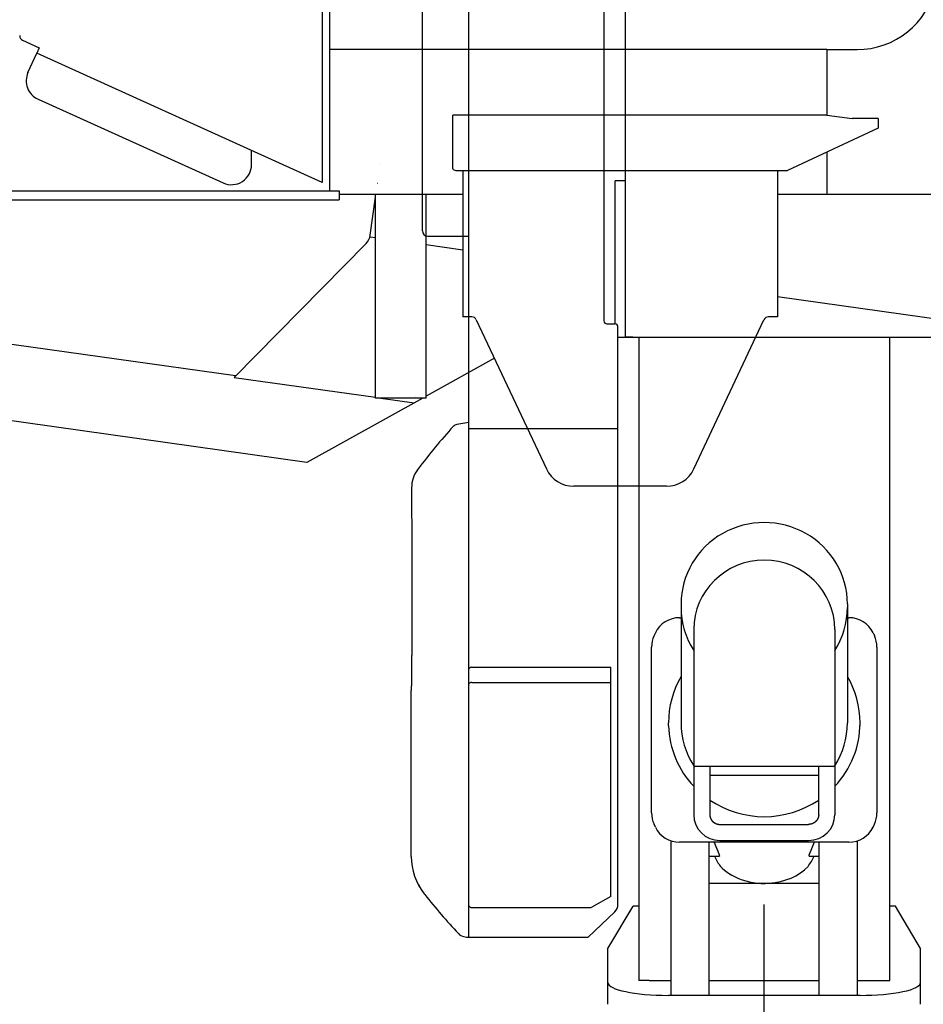
# Model space of a CAD drawing. Extents: x -10362 to 64412, y -29488 to 24295.
# Drawn here: x -1108 to -212, y 20222 to 21198 of the extents above; entities that cross this region are included whole.
import ezdxf

# ---------------------------------------------------------------- set-up
doc = ezdxf.new("R2010")
doc.units = 0
doc.layers.get('0').update_dxf_attribs({"linetype": 'CONTINUOUS'})

msp = doc.modelspace()

# ---------------------------------------------------------------- linework, layer by layer
at = {"color": 104, "linetype": 'Continuous'}
for p, q in [((-662.84, 20288.76), (-662.84, 22408.76)), ((-507.76, 21813.76), (-507.76, 20883.76)), ((-528.84, 21388.76), (-528.84, 20899.76)), ((-708.84, 20989.06), (-708.84, 21328.46)), ((-517.76, 20896.76), (-517.76, 21038.76)), ((-507.76, 21038.76), (-517.76, 21038.76)), ((-703.5, 20983.76), (-662.84, 20983.76)), ((-525.84, 20896.76), (-517.84, 20896.76)), ((-514.84, 20321.08), (-514.84, 20893.76)), ((-514.84, 20883.76), (1572.24, 20883.76)), ((-506.76, 20883.7), (-506.76, 20883.76)), ((-500.26, 20883.7), (-506.76, 20883.7)), ((-676.55, 20796.36), (-676.61, 20796.33)), ((-662.84, 20799.08), (-674.75, 20796.98)), ((-662.84, 20792.98), (-514.84, 20792.98)), ((-713.04, 20752.94), (-713.66, 20752.12)), ((-663.09, 20734.19), (-663.09, 20734.21)), ((-663.09, 20730.66), (-663.09, 20730.67)), ((-663.09, 20729.08), (-663.09, 20729.09)), ((-659.84, 20556.35), (-521.84, 20556.35)), ((-521.84, 20328.94), (-521.84, 20556.35)), ((-659.84, 20541.35), (-521.84, 20541.35)), ((-719.84, 20368.84), (-719.84, 20533.37)), ((-707.06, 20331.82), (-707.05, 20331.82)), ((-707.05, 20331.82), (-706.42, 20331.01)), ((-521.84, 20328.94), (-540.62, 20318.61)), ((-659.84, 20318.16), (-542.35, 20318.16)), ((-517.98, 20313.8), (-544.54, 20288.76)), ((-667.57, 20289.21), (-665.01, 20288.76)), ((-665.01, 20288.76), (-544.54, 20288.76))]:
    msp.add_line(p, q, dxfattribs=at)
at = {"color": 162, "linetype": 'Continuous'}
for p, q in [((-800.74, 21028.77), (-800.74, 21468.77)), ((-808.22, 21368.77), (-808.22, 21050.28)), ((-1105.28, 21178.02), (-1088.85, 21170.6)), ((-1099.98, 21145.99), (-1091.32, 21165.13)), ((-1088.85, 21170.6), (-1091.32, 21165.13)), ((-808.22, 21037.11), (-1091.32, 21165.13)), ((-307.72, 21168.77), (-800.74, 21168.77)), ((-307.72, 21168.77), (-282.72, 21168.77)), ((-307.72, 21168.77), (-307.72, 21103.85)), ((-282.72, 21168.77), (-277.72, 21168.77)), ((-1089.99, 21119.53), (-906.46, 21036.54)), ((-678.72, 21056.15), (-678.72, 21103.85)), ((-307.72, 21103.85), (-678.72, 21103.85)), ((-307.72, 21103.85), (-282.72, 21100.42)), ((-256.72, 21100.42), (-282.72, 21100.42)), ((-256.72, 21100.42), (-256.72, 21096.22)), ((-256.72, 21090.68), (-346.72, 21048.7)), ((-256.72, 21096.22), (-256.72, 21090.68)), ((-878.22, 21062.18), (-878.22, 21068.77)), ((-878.22, 21054.76), (-878.22, 21062.18)), ((-307.72, 21066.89), (-307.72, 21025.27)), ((-808.22, 21050.28), (-808.22, 21037.11)), ((-678.72, 21050.61), (-678.72, 21056.15)), ((-672.41, 21048.77), (-356.72, 21048.77)), ((-668.72, 21048.7), (-668.72, 20903.77)), ((-356.72, 21048.7), (-346.72, 21048.7)), ((-356.72, 21048.7), (-356.72, 20903.77)), ((-1127.72, 21028.77), (-791.37, 21028.77)), ((-791.37, 21028.77), (-791.37, 21019.77)), ((-1132.46, 21019.77), (-791.37, 21019.77)), ((-791.37, 21025.27), (-786.26, 21025.27)), ((-786.26, 21025.27), (-668.72, 21025.27)), ((-755.22, 20823.24), (-755.22, 21025.27)), ((-705.22, 20823.24), (-705.22, 21025.27)), ((-356.72, 21025.27), (1092.74, 21025.27)), ((-659.89, 20903.77), (-668.72, 20903.77)), ((-356.72, 20903.77), (-365.54, 20903.77)), ((-655.37, 20900.89), (-585.82, 20753)), ((-439.61, 20753), (-370.07, 20900.89)), ((-705.22, 20823.24), (-755.22, 20823.24)), ((-466.76, 20735.77), (-558.67, 20735.77))]:
    msp.add_line(p, q, dxfattribs=at)
at = {"color": 21, "linetype": 'Continuous'}
for p, q in [((-760.51, 20984.84), (-755.22, 21022.5)), ((-755.22, 20982.09), (-760.92, 20982.89)), ((-764.69, 20976.39), (-895.65, 20843.71)), ((-668.72, 20969.94), (-705.22, 20975.07)), ((-894.26, 20845.13), (-1583.72, 20942.03)), ((2102.72, 20577.93), (-356.72, 20923.58)), ((-823.32, 20759.42), (-1775.58, 20893.25)), ((-637.41, 20862.71), (-705.22, 20825.04)), ((-895.65, 20843.71), (-755.22, 20823.98)), ((-894.88, 20844.31), (-894.85, 20844.48)), ((-708.46, 20823.24), (-823.32, 20759.42)), ((-749.93, 20823.24), (-716.83, 20818.58)), ((-715.89, 20825.15), (-715.9, 20825.09))]:
    msp.add_line(p, q, dxfattribs=at)
at = {"color": 130, "linetype": 'Continuous'}
for p, q in [((-494.26, 20883.76), (-494.26, 20245.75)), ((-245.26, 20245.75), (-245.26, 20883.76)), ((-452.26, 20619.1), (-452.26, 20615.57)), ((-287.26, 20619.1), (-287.26, 20615.57)), ((-452.26, 20615.57), (-452.26, 20501.22)), ((-287.26, 20615.57), (-287.26, 20501.22)), ((-453.76, 20605.47), (-452.26, 20605.47)), ((-287.26, 20605.47), (-285.76, 20605.47)), ((-477.71, 20590.44), (-479, 20587.71)), ((-439.76, 20593.74), (-439.76, 20525.91)), ((-299.76, 20593.74), (-299.76, 20525.91)), ((-261.81, 20590.44), (-260.52, 20587.71)), ((-481.56, 20411.98), (-481.56, 20576.31)), ((-257.96, 20576.31), (-257.96, 20411.98)), ((-439.76, 20525.91), (-439.76, 20459.33)), ((-299.76, 20525.91), (-299.76, 20410.08)), ((-464.76, 20498.35), (-464.76, 20501.11)), ((-274.76, 20498.35), (-274.76, 20501.11)), ((-439.76, 20459.33), (-439.76, 20410.08)), ((-301.37, 20457.98), (-438.15, 20457.98)), ((-423.76, 20457.98), (-423.76, 20410.08)), ((-315.76, 20410.08), (-315.76, 20457.98)), ((-315.76, 20448.97), (-423.76, 20448.97)), ((-477.71, 20397.86), (-479, 20400.59)), ((-413.76, 20400.54), (-325.76, 20400.54)), ((-261.81, 20397.86), (-260.52, 20400.59)), ((-462.26, 20384.21), (-462.26, 20376.6)), ((-413.76, 20384.54), (-325.76, 20384.54)), ((-277.26, 20231.04), (-277.26, 20384.21)), ((-462.26, 20376.6), (-462.26, 20231.04)), ((-285.76, 20382.83), (-453.77, 20382.83)), ((-424.26, 20231.04), (-424.26, 20382.83)), ((-315.26, 20231.04), (-315.26, 20382.83)), ((-424.26, 20368.92), (-414.26, 20368.92)), ((-325.26, 20368.92), (-315.26, 20368.92)), ((-315.26, 20342.03), (-424.26, 20342.03)), ((-524.76, 20277.49), (-499.76, 20319.52)), ((-494.26, 20319.52), (-499.76, 20319.52)), ((-369.76, 18410.79), (-369.76, 20321.25)), ((-239.76, 20319.52), (-245.26, 20319.52)), ((-214.76, 20277.49), (-239.76, 20319.52)), ((-524.76, 20222.14), (-524.76, 20277.49)), ((-214.76, 20222.14), (-214.76, 20277.49)), ((-424.26, 20246.61), (-424.26, 20255.02)), ((-483.76, 20245.75), (-494.26, 20245.75)), ((-483.76, 20245.75), (-462.26, 20245.75)), ((-424.26, 20245.75), (-315.26, 20245.75)), ((-277.26, 20245.75), (-245.26, 20245.75)), ((-464.76, 20231.04), (-274.72, 20231.04))]:
    msp.add_line(p, q, dxfattribs=at)
for points in [[(-423.76, 20410.08), (-423.76, 20410.05), (-423.76, 20410.01), (-423.76, 20409.97), (-423.76, 20409.94), (-423.76, 20409.9), (-423.76, 20409.87), (-423.76, 20409.83), (-423.76, 20409.79), (-423.76, 20409.76), (-423.75, 20409.72), (-423.75, 20409.69), (-423.75, 20409.65), (-423.75, 20409.61), (-423.75, 20409.58), (-423.75, 20409.54), (-423.74, 20409.51), (-423.74, 20409.47), (-423.74, 20409.43), (-423.74, 20409.4), (-423.73, 20409.36), (-423.73, 20409.33), (-423.73, 20409.29), (-423.72, 20409.25), (-423.72, 20409.22), (-423.72, 20409.18), (-423.71, 20409.15), (-423.71, 20409.11), (-423.71, 20409.07), (-423.7, 20409.04), (-423.7, 20409), (-423.69, 20408.97), (-423.69, 20408.93), (-423.68, 20408.89), (-423.68, 20408.86), (-423.67, 20408.82), (-423.67, 20408.79), (-423.66, 20408.75), (-423.66, 20408.72), (-423.65, 20408.68), (-423.65, 20408.64), (-423.64, 20408.61), (-423.64, 20408.57), (-423.63, 20408.54), (-423.62, 20408.5), (-423.62, 20408.47), (-423.61, 20408.43), (-423.6, 20408.4), (-423.6, 20408.36), (-423.59, 20408.32), (-423.58, 20408.29), (-423.58, 20408.25), (-423.57, 20408.22), (-423.56, 20408.18), (-423.55, 20408.15), (-423.55, 20408.11), (-423.54, 20408.08), (-423.53, 20408.04), (-423.52, 20408.01), (-423.51, 20407.97), (-423.51, 20407.94), (-423.5, 20407.9), (-423.49, 20407.87), (-423.48, 20407.83), (-423.47, 20407.8), (-423.46, 20407.76), (-423.45, 20407.73), (-423.44, 20407.69), (-423.43, 20407.66), (-423.42, 20407.62), (-423.41, 20407.59), (-423.4, 20407.55), (-423.39, 20407.52), (-423.38, 20407.48), (-423.37, 20407.45), (-423.36, 20407.41), (-423.35, 20407.38), (-423.34, 20407.35), (-423.33, 20407.31), (-423.32, 20407.28), (-423.31, 20407.24), (-423.3, 20407.21), (-423.28, 20407.17), (-423.27, 20407.14), (-423.26, 20407.11), (-423.25, 20407.07), (-423.24, 20407.04), (-423.23, 20407), (-423.21, 20406.97), (-423.2, 20406.93), (-423.19, 20406.9), (-423.18, 20406.87), (-423.16, 20406.83), (-423.15, 20406.8), (-423.14, 20406.77), (-423.12, 20406.73), (-423.11, 20406.7), (-423.1, 20406.67), (-423.08, 20406.63), (-423.07, 20406.6), (-423.06, 20406.57), (-423.04, 20406.53), (-423.03, 20406.5), (-423.01, 20406.47), (-423, 20406.43), (-422.99, 20406.4), (-422.97, 20406.37), (-422.96, 20406.33), (-422.94, 20406.3), (-422.93, 20406.27), (-422.91, 20406.23), (-422.9, 20406.2), (-422.88, 20406.17), (-422.87, 20406.14), (-422.85, 20406.1), (-422.83, 20406.07), (-422.82, 20406.04), (-422.8, 20406.01), (-422.79, 20405.97), (-422.77, 20405.94), (-422.75, 20405.91), (-422.74, 20405.88), (-422.72, 20405.85), (-422.7, 20405.81), (-422.69, 20405.78), (-422.67, 20405.75), (-422.65, 20405.72), (-422.64, 20405.69), (-422.62, 20405.65), (-422.6, 20405.62), (-422.58, 20405.59), (-422.57, 20405.56), (-422.55, 20405.53), (-422.53, 20405.5), (-422.51, 20405.47), (-422.49, 20405.43), (-422.47, 20405.4), (-422.46, 20405.37), (-422.44, 20405.34), (-422.42, 20405.31), (-422.4, 20405.28), (-422.38, 20405.25), (-422.36, 20405.22), (-422.34, 20405.19), (-422.32, 20405.16), (-422.3, 20405.13), (-422.29, 20405.1), (-422.27, 20405.07), (-422.25, 20405.04), (-422.23, 20405.01), (-422.21, 20404.98), (-422.19, 20404.95), (-422.17, 20404.92), (-422.15, 20404.89), (-422.13, 20404.86), (-422.1, 20404.83), (-422.08, 20404.8), (-422.06, 20404.77), (-422.04, 20404.74), (-422.02, 20404.71), (-422, 20404.68), (-421.98, 20404.65), (-421.96, 20404.62), (-421.94, 20404.59), (-421.92, 20404.56), (-421.89, 20404.53), (-421.87, 20404.5), (-421.85, 20404.48), (-421.83, 20404.45), (-421.81, 20404.42), (-421.78, 20404.39), (-421.76, 20404.36), (-421.74, 20404.33), (-421.72, 20404.3), (-421.69, 20404.28), (-421.67, 20404.25), (-421.65, 20404.22), (-421.63, 20404.19), (-421.6, 20404.16), (-421.58, 20404.14), (-421.56, 20404.11), (-421.53, 20404.08), (-421.51, 20404.05), (-421.49, 20404.03), (-421.46, 20404), (-421.44, 20403.97), (-421.42, 20403.95), (-421.39, 20403.92), (-421.37, 20403.89), (-421.34, 20403.86), (-421.32, 20403.84), (-421.29, 20403.81), (-421.27, 20403.78), (-421.25, 20403.76), (-421.22, 20403.73), (-421.2, 20403.7), (-421.17, 20403.68), (-421.15, 20403.65), (-421.12, 20403.63), (-421.1, 20403.6), (-421.07, 20403.57), (-421.05, 20403.55), (-421.02, 20403.52), (-420.99, 20403.5), (-420.97, 20403.47), (-420.94, 20403.45), (-420.92, 20403.42), (-420.89, 20403.4), (-420.87, 20403.37), (-420.84, 20403.35), (-420.81, 20403.32), (-420.79, 20403.3), (-420.76, 20403.27), (-420.73, 20403.25), (-420.71, 20403.22), (-420.68, 20403.2), (-420.66, 20403.17), (-420.63, 20403.15), (-420.6, 20403.13), (-420.57, 20403.1), (-420.55, 20403.08), (-420.52, 20403.05), (-420.49, 20403.03), (-420.47, 20403.01), (-420.44, 20402.98), (-420.41, 20402.96), (-420.38, 20402.94), (-420.36, 20402.91), (-420.33, 20402.89), (-420.3, 20402.87), (-420.27, 20402.84), (-420.24, 20402.82), (-420.22, 20402.8), (-420.19, 20402.78), (-420.16, 20402.75), (-420.13, 20402.73), (-420.1, 20402.71), (-420.07, 20402.69), (-420.05, 20402.66), (-420.02, 20402.64), (-419.99, 20402.62), (-419.96, 20402.6), (-419.93, 20402.58), (-419.9, 20402.56), (-419.87, 20402.53), (-419.84, 20402.51), (-419.81, 20402.49), (-419.79, 20402.47), (-419.76, 20402.45), (-419.73, 20402.43), (-419.7, 20402.41), (-419.67, 20402.39), (-419.64, 20402.37), (-419.61, 20402.35), (-419.58, 20402.32), (-419.55, 20402.3), (-419.52, 20402.28), (-419.49, 20402.26), (-419.46, 20402.24), (-419.43, 20402.22), (-419.4, 20402.2), (-419.37, 20402.19), (-419.34, 20402.17), (-419.31, 20402.15), (-419.28, 20402.13), (-419.25, 20402.11), (-419.22, 20402.09), (-419.18, 20402.07), (-419.15, 20402.05), (-419.12, 20402.03), (-419.09, 20402.01), (-419.06, 20401.99), (-419.03, 20401.98), (-419, 20401.96), (-418.97, 20401.94), (-418.94, 20401.92), (-418.91, 20401.9), (-418.87, 20401.89), (-418.84, 20401.87), (-418.81, 20401.85), (-418.78, 20401.83), (-418.75, 20401.82), (-418.72, 20401.8), (-418.68, 20401.78), (-418.65, 20401.76), (-418.62, 20401.75), (-418.59, 20401.73), (-418.56, 20401.71), (-418.52, 20401.7), (-418.49, 20401.68), (-418.46, 20401.66), (-418.43, 20401.65), (-418.4, 20401.63), (-418.36, 20401.61), (-418.33, 20401.6), (-418.3, 20401.58), (-418.27, 20401.57), (-418.23, 20401.55), (-418.2, 20401.54), (-418.17, 20401.52), (-418.14, 20401.51), (-418.1, 20401.49), (-418.07, 20401.48), (-418.04, 20401.46), (-418, 20401.45), (-417.97, 20401.43), (-417.94, 20401.42), (-417.91, 20401.4), (-417.87, 20401.39), (-417.84, 20401.37), (-417.81, 20401.36), (-417.77, 20401.35), (-417.74, 20401.33), (-417.71, 20401.32), (-417.67, 20401.3), (-417.64, 20401.29), (-417.61, 20401.28), (-417.57, 20401.26), (-417.54, 20401.25), (-417.5, 20401.24), (-417.47, 20401.22), (-417.44, 20401.21), (-417.4, 20401.2), (-417.37, 20401.19), (-417.34, 20401.17), (-417.3, 20401.16), (-417.27, 20401.15), (-417.23, 20401.14), (-417.2, 20401.13), (-417.17, 20401.11), (-417.13, 20401.1), (-417.1, 20401.09), (-417.06, 20401.08), (-417.03, 20401.07), (-416.99, 20401.06), (-416.96, 20401.05), (-416.93, 20401.03), (-416.89, 20401.02), (-416.86, 20401.01), (-416.82, 20401), (-416.79, 20400.99), (-416.75, 20400.98), (-416.72, 20400.97), (-416.68, 20400.96), (-416.65, 20400.95), (-416.61, 20400.94), (-416.58, 20400.93), (-416.54, 20400.92), (-416.51, 20400.91), (-416.47, 20400.9), (-416.44, 20400.89), (-416.4, 20400.88), (-416.37, 20400.87), (-416.34, 20400.87), (-416.3, 20400.86), (-416.26, 20400.85), (-416.23, 20400.84), (-416.19, 20400.83), (-416.16, 20400.82), (-416.12, 20400.81), (-416.09, 20400.81), (-416.05, 20400.8), (-416.02, 20400.79), (-415.98, 20400.78), (-415.95, 20400.77), (-415.91, 20400.77), (-415.88, 20400.76), (-415.84, 20400.75), (-415.81, 20400.75), (-415.77, 20400.74), (-415.74, 20400.73), (-415.7, 20400.73), (-415.66, 20400.72), (-415.63, 20400.71), (-415.59, 20400.71), (-415.56, 20400.7), (-415.52, 20400.69), (-415.49, 20400.69), (-415.45, 20400.68), (-415.42, 20400.68), (-415.38, 20400.67), (-415.34, 20400.66), (-415.31, 20400.66), (-415.27, 20400.65), (-415.24, 20400.65), (-415.2, 20400.64), (-415.17, 20400.64), (-415.13, 20400.63), (-415.09, 20400.63), (-415.06, 20400.62), (-415.02, 20400.62), (-414.99, 20400.62), (-414.95, 20400.61), (-414.91, 20400.61), (-414.88, 20400.6), (-414.84, 20400.6), (-414.81, 20400.6), (-414.77, 20400.59), (-414.74, 20400.59), (-414.7, 20400.59), (-414.66, 20400.58), (-414.63, 20400.58), (-414.59, 20400.58), (-414.56, 20400.57), (-414.52, 20400.57), (-414.48, 20400.57), (-414.45, 20400.57), (-414.41, 20400.56), (-414.38, 20400.56), (-414.34, 20400.56), (-414.3, 20400.56), (-414.27, 20400.56), (-414.23, 20400.55), (-414.2, 20400.55), (-414.16, 20400.55), (-414.12, 20400.55), (-414.09, 20400.55), (-414.05, 20400.55), (-414.01, 20400.55), (-413.98, 20400.55), (-413.94, 20400.55), (-413.91, 20400.54), (-413.87, 20400.54), (-413.83, 20400.54), (-413.8, 20400.54), (-413.76, 20400.54)], [(-315.76, 20410.08), (-315.76, 20410.05), (-315.76, 20410.01), (-315.76, 20409.97), (-315.76, 20409.94), (-315.76, 20409.9), (-315.76, 20409.87), (-315.77, 20409.83), (-315.77, 20409.79), (-315.77, 20409.76), (-315.77, 20409.72), (-315.77, 20409.69), (-315.77, 20409.65), (-315.77, 20409.61), (-315.78, 20409.58), (-315.78, 20409.54), (-315.78, 20409.51), (-315.78, 20409.47), (-315.79, 20409.43), (-315.79, 20409.4), (-315.79, 20409.36), (-315.79, 20409.33), (-315.8, 20409.29), (-315.8, 20409.25), (-315.8, 20409.22), (-315.81, 20409.18), (-315.81, 20409.15), (-315.81, 20409.11), (-315.82, 20409.07), (-315.82, 20409.04), (-315.83, 20409), (-315.83, 20408.97), (-315.84, 20408.93), (-315.84, 20408.89), (-315.84, 20408.86), (-315.85, 20408.82), (-315.85, 20408.79), (-315.86, 20408.75), (-315.87, 20408.72), (-315.87, 20408.68), (-315.88, 20408.64), (-315.88, 20408.61), (-315.89, 20408.57), (-315.89, 20408.54), (-315.9, 20408.5), (-315.91, 20408.47), (-315.91, 20408.43), (-315.92, 20408.4), (-315.93, 20408.36), (-315.93, 20408.32), (-315.94, 20408.29), (-315.95, 20408.25), (-315.95, 20408.22), (-315.96, 20408.18), (-315.97, 20408.15), (-315.98, 20408.11), (-315.99, 20408.08), (-315.99, 20408.04), (-316, 20408.01), (-316.01, 20407.97), (-316.02, 20407.94), (-316.03, 20407.9), (-316.04, 20407.87), (-316.04, 20407.83), (-316.05, 20407.8), (-316.06, 20407.76), (-316.07, 20407.73), (-316.08, 20407.69), (-316.09, 20407.66), (-316.1, 20407.62), (-316.11, 20407.59), (-316.12, 20407.55), (-316.13, 20407.52), (-316.14, 20407.48), (-316.15, 20407.45), (-316.16, 20407.41), (-316.17, 20407.38), (-316.18, 20407.35), (-316.19, 20407.31), (-316.2, 20407.28), (-316.22, 20407.24), (-316.23, 20407.21), (-316.24, 20407.17), (-316.25, 20407.14), (-316.26, 20407.11), (-316.27, 20407.07), (-316.29, 20407.04), (-316.3, 20407), (-316.31, 20406.97), (-316.32, 20406.93), (-316.34, 20406.9), (-316.35, 20406.87), (-316.36, 20406.83), (-316.37, 20406.8), (-316.39, 20406.77), (-316.4, 20406.73), (-316.41, 20406.7), (-316.43, 20406.67), (-316.44, 20406.63), (-316.45, 20406.6), (-316.47, 20406.57), (-316.48, 20406.53), (-316.5, 20406.5), (-316.51, 20406.47), (-316.52, 20406.43), (-316.54, 20406.4), (-316.55, 20406.37), (-316.57, 20406.33), (-316.58, 20406.3), (-316.6, 20406.27), (-316.61, 20406.23), (-316.63, 20406.2), (-316.64, 20406.17), (-316.66, 20406.14), (-316.67, 20406.1), (-316.69, 20406.07), (-316.71, 20406.04), (-316.72, 20406.01), (-316.74, 20405.97), (-316.75, 20405.94), (-316.77, 20405.91), (-316.79, 20405.88), (-316.8, 20405.85), (-316.82, 20405.81), (-316.84, 20405.78), (-316.85, 20405.75), (-316.87, 20405.72), (-316.89, 20405.69), (-316.91, 20405.65), (-316.92, 20405.62), (-316.94, 20405.59), (-316.96, 20405.56), (-316.98, 20405.53), (-316.99, 20405.5), (-317.01, 20405.47), (-317.03, 20405.43), (-317.05, 20405.4), (-317.07, 20405.37), (-317.09, 20405.34), (-317.1, 20405.31), (-317.12, 20405.28), (-317.14, 20405.25), (-317.16, 20405.22), (-317.18, 20405.19), (-317.2, 20405.16), (-317.22, 20405.13), (-317.24, 20405.1), (-317.26, 20405.07), (-317.28, 20405.04), (-317.3, 20405.01), (-317.32, 20404.98), (-317.34, 20404.95), (-317.36, 20404.92), (-317.38, 20404.89), (-317.4, 20404.86), (-317.42, 20404.83), (-317.44, 20404.8), (-317.46, 20404.77), (-317.48, 20404.74), (-317.5, 20404.71), (-317.52, 20404.68), (-317.54, 20404.65), (-317.57, 20404.62), (-317.59, 20404.59), (-317.61, 20404.56), (-317.63, 20404.53), (-317.65, 20404.5), (-317.67, 20404.48), (-317.7, 20404.45), (-317.72, 20404.42), (-317.74, 20404.39), (-317.76, 20404.36), (-317.78, 20404.33), (-317.81, 20404.3), (-317.83, 20404.28), (-317.85, 20404.25), (-317.87, 20404.22), (-317.9, 20404.19), (-317.92, 20404.16), (-317.94, 20404.14), (-317.97, 20404.11), (-317.99, 20404.08), (-318.01, 20404.05), (-318.04, 20404.03), (-318.06, 20404), (-318.08, 20403.97), (-318.11, 20403.95), (-318.13, 20403.92), (-318.16, 20403.89), (-318.18, 20403.86), (-318.2, 20403.84), (-318.23, 20403.81), (-318.25, 20403.78), (-318.28, 20403.76), (-318.3, 20403.73), (-318.33, 20403.7), (-318.35, 20403.68), (-318.38, 20403.65), (-318.4, 20403.63), (-318.43, 20403.6), (-318.45, 20403.57), (-318.48, 20403.55), (-318.5, 20403.52), (-318.53, 20403.5), (-318.55, 20403.47), (-318.58, 20403.45), (-318.61, 20403.42), (-318.63, 20403.4), (-318.66, 20403.37), (-318.68, 20403.35), (-318.71, 20403.32), (-318.74, 20403.3), (-318.76, 20403.27), (-318.79, 20403.25), (-318.82, 20403.22), (-318.84, 20403.2), (-318.87, 20403.17), (-318.9, 20403.15), (-318.92, 20403.13), (-318.95, 20403.1), (-318.98, 20403.08), (-319, 20403.05), (-319.03, 20403.03), (-319.06, 20403.01), (-319.09, 20402.98), (-319.11, 20402.96), (-319.14, 20402.94), (-319.17, 20402.91), (-319.2, 20402.89), (-319.22, 20402.87), (-319.25, 20402.84), (-319.28, 20402.82), (-319.31, 20402.8), (-319.34, 20402.78), (-319.36, 20402.75), (-319.39, 20402.73), (-319.42, 20402.71), (-319.45, 20402.69), (-319.48, 20402.66), (-319.51, 20402.64), (-319.53, 20402.62), (-319.56, 20402.6), (-319.59, 20402.58), (-319.62, 20402.56), (-319.65, 20402.53), (-319.68, 20402.51), (-319.71, 20402.49), (-319.74, 20402.47), (-319.77, 20402.45), (-319.8, 20402.43), (-319.83, 20402.41), (-319.86, 20402.39), (-319.89, 20402.37), (-319.92, 20402.35), (-319.95, 20402.32), (-319.97, 20402.3), (-320, 20402.28), (-320.03, 20402.26), (-320.07, 20402.24), (-320.1, 20402.22), (-320.13, 20402.2), (-320.16, 20402.19), (-320.19, 20402.17), (-320.22, 20402.15), (-320.25, 20402.13), (-320.28, 20402.11), (-320.31, 20402.09), (-320.34, 20402.07), (-320.37, 20402.05), (-320.4, 20402.03), (-320.43, 20402.01), (-320.46, 20401.99), (-320.49, 20401.98), (-320.52, 20401.96), (-320.56, 20401.94), (-320.59, 20401.92), (-320.62, 20401.9), (-320.65, 20401.89), (-320.68, 20401.87), (-320.71, 20401.85), (-320.74, 20401.83), (-320.78, 20401.82), (-320.81, 20401.8), (-320.84, 20401.78), (-320.87, 20401.76), (-320.9, 20401.75), (-320.93, 20401.73), (-320.97, 20401.71), (-321, 20401.7), (-321.03, 20401.68), (-321.06, 20401.66), (-321.1, 20401.65), (-321.13, 20401.63), (-321.16, 20401.61), (-321.19, 20401.6), (-321.22, 20401.58), (-321.26, 20401.57), (-321.29, 20401.55), (-321.32, 20401.54), (-321.36, 20401.52), (-321.39, 20401.51), (-321.42, 20401.49), (-321.45, 20401.48), (-321.49, 20401.46), (-321.52, 20401.45), (-321.55, 20401.43), (-321.59, 20401.42), (-321.62, 20401.4), (-321.65, 20401.39), (-321.68, 20401.37), (-321.72, 20401.36), (-321.75, 20401.35), (-321.78, 20401.33), (-321.82, 20401.32), (-321.85, 20401.3), (-321.89, 20401.29), (-321.92, 20401.28), (-321.95, 20401.26), (-321.99, 20401.25), (-322.02, 20401.24), (-322.05, 20401.22), (-322.09, 20401.21), (-322.12, 20401.2), (-322.15, 20401.19), (-322.19, 20401.17), (-322.22, 20401.16), (-322.26, 20401.15), (-322.29, 20401.14), (-322.32, 20401.13), (-322.36, 20401.11), (-322.39, 20401.1), (-322.43, 20401.09), (-322.46, 20401.08), (-322.5, 20401.07), (-322.53, 20401.06), (-322.56, 20401.05), (-322.6, 20401.03), (-322.63, 20401.02), (-322.67, 20401.01), (-322.7, 20401), (-322.74, 20400.99), (-322.77, 20400.98), (-322.81, 20400.97), (-322.84, 20400.96), (-322.87, 20400.95), (-322.91, 20400.94), (-322.94, 20400.93), (-322.98, 20400.92), (-323.01, 20400.91), (-323.05, 20400.9), (-323.08, 20400.89), (-323.12, 20400.88), (-323.15, 20400.87), (-323.19, 20400.87), (-323.22, 20400.86), (-323.26, 20400.85), (-323.29, 20400.84), (-323.33, 20400.83), (-323.36, 20400.82), (-323.4, 20400.81), (-323.43, 20400.81), (-323.47, 20400.8), (-323.5, 20400.79), (-323.54, 20400.78), (-323.58, 20400.77), (-323.61, 20400.77), (-323.65, 20400.76), (-323.68, 20400.75), (-323.72, 20400.75), (-323.75, 20400.74), (-323.79, 20400.73), (-323.82, 20400.73), (-323.86, 20400.72), (-323.89, 20400.71), (-323.93, 20400.71), (-323.97, 20400.7), (-324, 20400.69), (-324.04, 20400.69), (-324.07, 20400.68), (-324.11, 20400.68), (-324.14, 20400.67), (-324.18, 20400.66), (-324.21, 20400.66), (-324.25, 20400.65), (-324.29, 20400.65), (-324.32, 20400.64), (-324.36, 20400.64), (-324.39, 20400.63), (-324.43, 20400.63), (-324.47, 20400.62), (-324.5, 20400.62), (-324.54, 20400.62), (-324.57, 20400.61), (-324.61, 20400.61), (-324.64, 20400.6), (-324.68, 20400.6), (-324.72, 20400.6), (-324.75, 20400.59), (-324.79, 20400.59), (-324.82, 20400.59), (-324.86, 20400.58), (-324.9, 20400.58), (-324.93, 20400.58), (-324.97, 20400.57), (-325, 20400.57), (-325.04, 20400.57), (-325.08, 20400.57), (-325.11, 20400.56), (-325.15, 20400.56), (-325.18, 20400.56), (-325.22, 20400.56), (-325.26, 20400.56), (-325.29, 20400.55), (-325.33, 20400.55), (-325.36, 20400.55), (-325.4, 20400.55), (-325.44, 20400.55), (-325.47, 20400.55), (-325.51, 20400.55), (-325.55, 20400.55), (-325.58, 20400.55), (-325.62, 20400.54), (-325.65, 20400.54), (-325.69, 20400.54), (-325.73, 20400.54), (-325.76, 20400.54)]]:
    msp.add_lwpolyline(points, dxfattribs=at)
at = {"color": 162, "linetype": 'Continuous'}
for centre, radius, start, end in [((-277.72, 21248.77), 80, 270, 64.6965), ((-1103.22, 21182.58), 5, 180, 245.66876), ((-1081.75, 21137.75), 20, 155.66875, 245.66876), ((-898.22, 21054.76), 20, 245.66876, 0), ((-659.89, 20898.77), 5, 25.1847, 90), ((-365.54, 20898.77), 5, 90, 154.81531), ((-558.67, 20765.77), 30, 205.15538, 205.18473), ((-558.67, 20765.77), 30, 205.18469, 270), ((-466.76, 20765.77), 30, 270, 334.8153)]:
    msp.add_arc(centre, radius, start, end, dxfattribs=at)
at = {"color": 21, "linetype": 'Continuous'}
for centre, radius, start, end in [((-751.68, 21046.24), 10, 82.51796, 83.14599), ((-751.68, 21046.24), 10, 260.85401, 261.539), ((-775.37, 20986.93), 15, 315.37211, 352)]:
    msp.add_arc(centre, radius, start, end, dxfattribs=at)
at = {"color": 104, "linetype": 'Continuous'}
for centre, radius, start, end in [((-663.34, 21026.76), 2, 75.66906, 90), ((-525.84, 20899.76), 3, 180, 270), ((-517.84, 20893.76), 3, 0, 90), ((-233.78, 20391.96), 600, 137.78479, 143.01249), ((-673.71, 20791.08), 6, 118.89239, 137.78479), ((-673.71, 20791.08), 6, 100, 118.20809), ((70271.24, 20938.94), 70991.08, 180.165198, 180.252658), ((70342.42, 20314.41), 71062.26, 179.748858, 179.775275), ((-659.84, 20368.84), 60, 180.00068, 218.0975), ((-659.16, 20368.05), 60.04, 215.60685, 218.20894), ((-234.88, 20702.03), 600, 218.20899, 223.07806), ((-659.84, 20321.76), 3.6, 213.55731, 270), ((-542.35, 20321.76), 3.6, 270, 298.81079), ((-524.84, 20321.08), 10, 313.31532, 0), ((-665.83, 20299.06), 10, 223.07806, 259.99995)]:
    msp.add_arc(centre, radius, start, end, dxfattribs=at)
at = {"color": 162, "linetype": 'Continuous'}
msp.add_ellipse((-673.72, 21050.61), major_axis=(-5, 0), ratio=0.381603, start_param=0, end_param=1.836163, dxfattribs=at)
at = {"color": 104, "linetype": 'Continuous'}
for centre, major_axis, ratio, start_param, end_param in [((-703.5, 20989.06), (5.34, 0), 0.991716, 3.141593, 4.712389), ((-689.16, 20733.53), (22.6, -20.86), 0.97346, 3.240453, 3.876441), ((-659.84, 20552.77), (3.6, 0), 0.994309, 1.570796, 2.552562), ((-659.84, 20537.77), (3.6, 0), 0.994309, 1.570796, 2.552561)]:
    msp.add_ellipse(centre, major_axis=major_axis, ratio=ratio, start_param=start_param, end_param=end_param, dxfattribs=at)
at = {"color": 130, "linetype": 'Continuous'}
for centre, major_axis, ratio, start_param, end_param in [((-369.76, 20619.1), (82.5, 0), 0.978148, 0, 3.141593), ((-369.75, 20593.73), (70.01, -0.23), 0.981893, 1.574178, 3.144844), ((-369.77, 20593.73), (70.01, 0.23), 0.981893, 6.279933, 7.850599), ((-369.76, 20615.57), (82.5, 0), 0.978148, 3.141593, 3.699273), ((-369.76, 20615.57), (82.5, 0), 0.978148, 3.141593, 3.699273), ((-369.76, 20615.57), (82.5, 0), 0.978148, 5.725505, 6.283185), ((-369.76, 20615.57), (82.5, 0), 0.978148, 5.725505, 6.283185), ((-453.76, 20579.53), (26.4, -0.08), 0.982276, 1.574039, 2.71073), ((-285.76, 20579.53), (26.4, 0.08), 0.982276, 0.430863, 1.567554), ((-453.76, 20576.31), (-27.8, 0), 0.978148, 5.850779, 6.283185), ((-285.76, 20576.31), (-27.8, 0), 0.978148, 3.141593, 3.573999), ((-369.76, 20501.11), (95, 0), 0.978148, 2.622814, 3.141593), ((-369.76, 20501.11), (95, 0), 0.978148, 0, 0.518785), ((-369.76, 20501.22), (-82.5, 0), 0.978148, 0, 0.557681), ((-369.76, 20501.22), (-82.5, 0), 0.978148, 2.583912, 3.141593), ((-369.76, 20501.11), (95, 0), 0.978148, 5.540773, 6.283185), ((-369.76, 20501.11), (95, 0), 0.978148, 3.171342, 3.884002), ((-427.76, 20459.33), (12, 0), 0.224951, 3.141593, 3.665191), ((-311.76, 20459.33), (12, 0), 0.224951, 5.759587, 6.283185), ((-369.76, 20501.11), (95, 0), 0.978148, 4.107793, 5.316975), ((-453.76, 20411.98), (-27.8, 0), 0.978148, 0, 0.432407), ((-413.75, 20410.09), (26.01, 0.18), 0.982254, 3.134686, 4.70521), ((-325.77, 20410.09), (26.01, -0.18), 0.982254, 4.719567, 6.290092), ((-285.76, 20411.98), (-27.8, 0), 0.978148, 2.709186, 3.141593), ((-453.76, 20408.76), (26.4, 0.08), 0.982276, 3.572455, 4.709516), ((-285.76, 20408.76), (26.4, -0.08), 0.982276, 4.715632, 5.852322), ((-369.76, 20390.19), (54, 0), 0.978148, 3.555989, 3.775866), ((-369.76, 20390.19), (54, 0), 0.978148, 5.648912, 5.868789), ((-369.76, 20383.54), (-54, 0), 0.770236, 0.634274, 1.812388), ((-369.76, 20383.54), (-54, 0), 0.770236, 1.663522, 2.507319), ((-464.76, 20243.65), (-60, 0), 0.210175, 0, 1.570796), ((-274.76, 20243.65), (-60, 0), 0.210175, 1.570796, 3.141593)]:
    msp.add_ellipse(centre, major_axis=major_axis, ratio=ratio, start_param=start_param, end_param=end_param, dxfattribs=at)
at = {"color": 104, "linetype": 'Continuous'}
for points, knots in [([(-719.29, 20593.13), (-719.3, 20592.95), (-719.3, 20592.59), (-719.3, 20592.04), (-719.3, 20591.5), (-719.3, 20590.96), (-719.31, 20590.41), (-719.31, 20589.87), (-719.31, 20589.33), (-719.31, 20588.78), (-719.32, 20588.24), (-719.32, 20587.7), (-719.32, 20587.15), (-719.32, 20586.61), (-719.33, 20586.07), (-719.33, 20585.52), (-719.33, 20584.98), (-719.34, 20584.44), (-719.34, 20583.89), (-719.34, 20583.35), (-719.35, 20582.81), (-719.35, 20582.26), (-719.35, 20581.72), (-719.35, 20581.18), (-719.36, 20580.63), (-719.36, 20580.09), (-719.37, 20579.55), (-719.37, 20579), (-719.37, 20578.46), (-719.38, 20577.92), (-719.38, 20577.37), (-719.38, 20576.83), (-719.39, 20576.29), (-719.39, 20575.74), (-719.39, 20575.2), (-719.4, 20574.66), (-719.4, 20574.11), (-719.41, 20573.57), (-719.41, 20573.03), (-719.42, 20572.49), (-719.42, 20571.94), (-719.42, 20571.4), (-719.43, 20570.86), (-719.43, 20570.31), (-719.44, 20569.77), (-719.44, 20569.23), (-719.45, 20568.68), (-719.45, 20568.14), (-719.46, 20567.6), (-719.46, 20567.05), (-719.46, 20566.51), (-719.47, 20565.97), (-719.47, 20565.42), (-719.48, 20564.88), (-719.48, 20564.34), (-719.49, 20563.79), (-719.49, 20563.25), (-719.5, 20562.71), (-719.5, 20562.16), (-719.51, 20561.62), (-719.52, 20561.08), (-719.52, 20560.53), (-719.53, 20559.99), (-719.53, 20559.45), (-719.54, 20558.9), (-719.54, 20558.36), (-719.55, 20557.82), (-719.55, 20557.27), (-719.56, 20556.73), (-719.57, 20556.19), (-719.57, 20555.64), (-719.58, 20555.1), (-719.58, 20554.56), (-719.59, 20554.01), (-719.6, 20553.47), (-719.6, 20552.93), (-719.61, 20552.39), (-719.61, 20551.84), (-719.62, 20551.3), (-719.63, 20550.76), (-719.63, 20550.21), (-719.64, 20549.67), (-719.65, 20549.13), (-719.65, 20548.58), (-719.66, 20548.04), (-719.66, 20547.5), (-719.67, 20546.95), (-719.68, 20546.41), (-719.68, 20545.87), (-719.69, 20545.32), (-719.7, 20544.78), (-719.7, 20544.24), (-719.71, 20543.69), (-719.72, 20543.15), (-719.73, 20542.61), (-719.73, 20542.06), (-719.74, 20541.52), (-719.75, 20540.98), (-719.75, 20540.43), (-719.76, 20539.89), (-719.77, 20539.35), (-719.77, 20538.8), (-719.78, 20538.26), (-719.79, 20537.72), (-719.8, 20537.17), (-719.8, 20536.63), (-719.81, 20536.09), (-719.82, 20535.55), (-719.82, 20535), (-719.83, 20534.46), (-719.84, 20533.92), (-719.84, 20533.55), (-719.84, 20533.37)], [0, 0, 0, 0, 0.543266, 1.086531, 1.629797, 2.173063, 2.716328, 3.259594, 3.802859, 4.346125, 4.889391, 5.432656, 5.975922, 6.519187, 7.062453, 7.605719, 8.148984, 8.69225, 9.235516, 9.778781, 10.322047, 10.865312, 11.408578, 11.951844, 12.495109, 13.038375, 13.581641, 14.124906, 14.668172, 15.211437, 15.754703, 16.297969, 16.841234, 17.3845, 17.927766, 18.471031, 19.014297, 19.557562, 20.100828, 20.644094, 21.187359, 21.730625, 22.27389, 22.817156, 23.360422, 23.903687, 24.446953, 24.990219, 25.533484, 26.07675, 26.620015, 27.163281, 27.706547, 28.249812, 28.793078, 29.336344, 29.879609, 30.422875, 30.96614, 31.509406, 32.052672, 32.595937, 33.139203, 33.682468, 34.225734, 34.769, 35.312265, 35.855531, 36.398797, 36.942062, 37.485328, 38.028593, 38.571859, 39.115125, 39.65839, 40.201656, 40.744921, 41.288187, 41.831453, 42.374718, 42.917984, 43.461249, 44.004515, 44.547781, 45.091046, 45.634312, 46.177578, 46.720843, 47.264109, 47.807374, 48.35064, 48.893906, 49.437171, 49.980437, 50.523702, 51.066968, 51.610234, 52.153499, 52.696765, 53.24003, 53.783296, 54.326562, 54.869827, 55.413093, 55.956358, 56.499624, 57.04289, 57.586155, 58.129421, 58.672687, 59.215951, 59.759217, 59.759217, 59.759217, 59.759217]), ([(-712.88, 20341.15), (-712.88, 20341.15), (-712.87, 20341.13), (-712.85, 20341.1), (-712.84, 20341.08), (-712.82, 20341.05), (-712.81, 20341.02), (-712.8, 20341), (-712.78, 20340.97), (-712.77, 20340.94), (-712.75, 20340.92), (-712.74, 20340.89), (-712.73, 20340.86), (-712.71, 20340.84), (-712.7, 20340.81), (-712.68, 20340.78), (-712.67, 20340.76), (-712.66, 20340.73), (-712.64, 20340.7), (-712.63, 20340.68), (-712.62, 20340.65), (-712.6, 20340.62), (-712.59, 20340.6), (-712.57, 20340.57), (-712.56, 20340.54), (-712.55, 20340.52), (-712.53, 20340.49), (-712.52, 20340.47), (-712.5, 20340.44), (-712.49, 20340.41), (-712.47, 20340.39), (-712.46, 20340.36), (-712.45, 20340.33), (-712.43, 20340.31), (-712.42, 20340.28), (-712.4, 20340.25), (-712.39, 20340.23), (-712.38, 20340.2), (-712.36, 20340.17), (-712.35, 20340.15), (-712.33, 20340.12), (-712.32, 20340.09), (-712.31, 20340.07), (-712.29, 20340.04), (-712.28, 20340.02), (-712.26, 20339.99), (-712.25, 20339.96), (-712.23, 20339.94), (-712.22, 20339.91), (-712.21, 20339.88), (-712.19, 20339.86), (-712.18, 20339.83), (-712.16, 20339.8), (-712.15, 20339.78), (-712.13, 20339.75), (-712.12, 20339.72), (-712.11, 20339.7), (-712.09, 20339.67), (-712.08, 20339.65), (-712.06, 20339.62), (-712.05, 20339.59), (-712.03, 20339.57), (-712.02, 20339.54), (-712.01, 20339.51), (-711.99, 20339.49), (-711.98, 20339.46), (-711.96, 20339.44), (-711.95, 20339.41), (-711.93, 20339.38), (-711.92, 20339.36), (-711.9, 20339.33), (-711.89, 20339.3), (-711.88, 20339.28), (-711.86, 20339.25), (-711.85, 20339.23), (-711.83, 20339.2), (-711.82, 20339.17), (-711.8, 20339.15), (-711.79, 20339.12), (-711.77, 20339.09), (-711.76, 20339.07), (-711.74, 20339.04), (-711.73, 20339.02), (-711.72, 20338.99), (-711.7, 20338.96), (-711.69, 20338.94), (-711.67, 20338.91), (-711.66, 20338.88), (-711.64, 20338.86), (-711.63, 20338.83), (-711.61, 20338.81), (-711.6, 20338.78), (-711.58, 20338.75), (-711.57, 20338.73), (-711.55, 20338.7), (-711.54, 20338.68), (-711.52, 20338.65), (-711.51, 20338.62), (-711.49, 20338.6), (-711.48, 20338.57), (-711.46, 20338.55), (-711.45, 20338.52), (-711.44, 20338.49), (-711.42, 20338.47), (-711.41, 20338.44), (-711.39, 20338.42), (-711.38, 20338.39), (-711.36, 20338.36), (-711.35, 20338.34), (-711.33, 20338.31), (-711.32, 20338.29), (-711.3, 20338.26), (-711.29, 20338.23), (-711.27, 20338.21), (-711.26, 20338.18), (-711.24, 20338.16), (-711.23, 20338.13), (-711.21, 20338.1), (-711.2, 20338.08), (-711.18, 20338.05), (-711.17, 20338.03), (-711.15, 20338), (-711.14, 20337.97), (-711.12, 20337.95), (-711.11, 20337.92), (-711.09, 20337.9), (-711.08, 20337.87), (-711.06, 20337.84), (-711.04, 20337.82), (-711.03, 20337.79), (-711.01, 20337.77), (-711, 20337.74), (-710.98, 20337.71), (-710.97, 20337.69), (-710.95, 20337.66), (-710.94, 20337.64), (-710.92, 20337.61), (-710.91, 20337.59), (-710.89, 20337.56), (-710.88, 20337.53), (-710.86, 20337.51), (-710.85, 20337.48), (-710.83, 20337.46), (-710.82, 20337.43), (-710.8, 20337.41), (-710.79, 20337.38), (-710.77, 20337.35), (-710.75, 20337.33), (-710.74, 20337.3), (-710.72, 20337.28), (-710.71, 20337.25), (-710.69, 20337.23), (-710.68, 20337.2), (-710.66, 20337.17), (-710.65, 20337.15), (-710.63, 20337.12), (-710.62, 20337.1), (-710.6, 20337.07), (-710.58, 20337.05), (-710.57, 20337.02), (-710.55, 20336.99), (-710.54, 20336.97), (-710.52, 20336.94), (-710.51, 20336.92), (-710.49, 20336.89), (-710.48, 20336.87), (-710.46, 20336.84), (-710.44, 20336.81), (-710.43, 20336.79), (-710.41, 20336.76), (-710.4, 20336.74), (-710.38, 20336.71), (-710.37, 20336.69), (-710.35, 20336.66), (-710.33, 20336.64), (-710.32, 20336.61), (-710.3, 20336.58), (-710.29, 20336.56), (-710.27, 20336.53), (-710.26, 20336.51), (-710.24, 20336.48), (-710.22, 20336.46), (-710.21, 20336.43), (-710.19, 20336.41), (-710.18, 20336.38), (-710.16, 20336.36), (-710.14, 20336.33), (-710.13, 20336.3), (-710.11, 20336.28), (-710.1, 20336.25), (-710.08, 20336.23), (-710.07, 20336.2), (-710.05, 20336.18), (-710.03, 20336.15), (-710.02, 20336.13), (-710, 20336.1), (-709.99, 20336.08), (-709.97, 20336.05), (-709.95, 20336.03), (-709.94, 20336), (-709.92, 20335.97), (-709.91, 20335.95), (-709.89, 20335.92), (-709.87, 20335.9), (-709.86, 20335.87), (-709.84, 20335.85), (-709.82, 20335.82), (-709.81, 20335.8), (-709.79, 20335.77), (-709.78, 20335.75), (-709.76, 20335.72), (-709.74, 20335.7), (-709.73, 20335.67), (-709.71, 20335.65), (-709.7, 20335.62), (-709.68, 20335.6), (-709.66, 20335.57), (-709.65, 20335.54), (-709.63, 20335.52), (-709.61, 20335.49), (-709.6, 20335.47), (-709.58, 20335.44), (-709.57, 20335.42), (-709.55, 20335.39), (-709.53, 20335.37), (-709.52, 20335.34), (-709.5, 20335.32), (-709.48, 20335.29), (-709.47, 20335.27), (-709.45, 20335.24), (-709.43, 20335.22), (-709.42, 20335.19), (-709.4, 20335.17), (-709.39, 20335.14), (-709.37, 20335.12), (-709.35, 20335.09), (-709.34, 20335.07), (-709.32, 20335.04), (-709.3, 20335.02), (-709.29, 20334.99), (-709.27, 20334.97), (-709.25, 20334.94), (-709.24, 20334.92), (-709.22, 20334.89), (-709.2, 20334.87), (-709.19, 20334.84), (-709.17, 20334.82), (-709.15, 20334.79), (-709.14, 20334.77), (-709.12, 20334.74), (-709.1, 20334.72), (-709.09, 20334.69), (-709.07, 20334.67), (-709.05, 20334.64), (-709.04, 20334.62), (-709.02, 20334.59), (-709, 20334.57), (-708.99, 20334.54), (-708.97, 20334.52), (-708.95, 20334.49), (-708.94, 20334.47), (-708.92, 20334.44), (-708.9, 20334.42), (-708.89, 20334.39), (-708.87, 20334.37), (-708.85, 20334.34), (-708.84, 20334.32), (-708.82, 20334.29), (-708.8, 20334.27), (-708.79, 20334.25), (-708.77, 20334.22), (-708.75, 20334.2), (-708.73, 20334.17), (-708.72, 20334.15), (-708.7, 20334.12), (-708.68, 20334.1), (-708.67, 20334.07), (-708.65, 20334.05), (-708.63, 20334.02), (-708.62, 20334), (-708.6, 20333.97), (-708.58, 20333.95), (-708.56, 20333.92), (-708.55, 20333.9), (-708.53, 20333.87), (-708.51, 20333.85), (-708.5, 20333.82), (-708.48, 20333.8), (-708.46, 20333.78), (-708.44, 20333.75), (-708.43, 20333.73), (-708.41, 20333.7), (-708.39, 20333.68), (-708.38, 20333.65), (-708.36, 20333.63), (-708.34, 20333.6), (-708.32, 20333.58), (-708.31, 20333.55), (-708.29, 20333.53), (-708.27, 20333.51), (-708.26, 20333.48), (-708.24, 20333.46), (-708.22, 20333.43), (-708.2, 20333.41), (-708.19, 20333.38), (-708.17, 20333.36), (-708.15, 20333.33), (-708.13, 20333.31), (-708.12, 20333.28), (-708.1, 20333.26), (-708.08, 20333.24), (-708.07, 20333.21), (-708.05, 20333.19), (-708.03, 20333.16), (-708.01, 20333.14), (-708, 20333.11), (-707.98, 20333.1), (-707.98, 20333.09)], [0, 0, 0, 0, 0.029989, 0.059979, 0.089969, 0.119959, 0.149949, 0.179938, 0.209928, 0.239918, 0.269908, 0.299898, 0.329887, 0.359877, 0.389867, 0.419857, 0.449846, 0.479836, 0.509826, 0.539816, 0.569806, 0.599795, 0.629785, 0.659775, 0.689765, 0.719755, 0.749744, 0.779734, 0.809724, 0.839714, 0.869704, 0.899693, 0.929683, 0.959673, 0.989663, 1.019652, 1.049642, 1.079632, 1.109622, 1.139612, 1.169601, 1.199591, 1.229581, 1.259571, 1.289561, 1.31955, 1.34954, 1.37953, 1.40952, 1.43951, 1.469499, 1.499489, 1.529479, 1.559469, 1.589458, 1.619448, 1.649438, 1.679428, 1.709418, 1.739407, 1.769397, 1.799387, 1.829377, 1.859367, 1.889356, 1.919346, 1.949336, 1.979326, 2.009316, 2.039305, 2.069295, 2.099285, 2.129275, 2.159265, 2.189254, 2.219244, 2.249234, 2.279224, 2.309214, 2.339203, 2.369193, 2.399183, 2.429173, 2.459162, 2.489152, 2.519142, 2.549132, 2.579122, 2.609111, 2.639101, 2.669091, 2.699081, 2.729071, 2.75906, 2.78905, 2.81904, 2.84903, 2.87902, 2.909009, 2.938999, 2.968989, 2.998979, 3.028969, 3.058958, 3.088948, 3.118938, 3.148928, 3.178918, 3.208907, 3.238897, 3.268887, 3.298877, 3.328867, 3.358856, 3.388846, 3.418836, 3.448826, 3.478816, 3.508805, 3.538795, 3.568785, 3.598775, 3.628765, 3.658754, 3.688744, 3.718734, 3.748724, 3.778714, 3.808703, 3.838693, 3.868683, 3.898673, 3.928662, 3.958652, 3.988642, 4.018632, 4.048622, 4.078611, 4.108601, 4.138591, 4.168581, 4.198571, 4.22856, 4.25855, 4.28854, 4.31853, 4.34852, 4.378509, 4.408499, 4.438489, 4.468479, 4.498469, 4.528458, 4.558448, 4.588438, 4.618428, 4.648418, 4.678407, 4.708397, 4.738387, 4.768377, 4.798367, 4.828356, 4.858346, 4.888336, 4.918326, 4.948316, 4.978305, 5.008295, 5.038285, 5.068275, 5.098265, 5.128254, 5.158244, 5.188234, 5.218224, 5.248214, 5.278203, 5.308193, 5.338183, 5.368173, 5.398163, 5.428152, 5.458142, 5.488132, 5.518122, 5.548112, 5.578101, 5.608091, 5.638081, 5.668071, 5.698061, 5.72805, 5.75804, 5.78803, 5.81802, 5.84801, 5.877999, 5.907989, 5.937979, 5.967969, 5.997959, 6.027948, 6.057938, 6.087928, 6.117918, 6.147908, 6.177897, 6.207887, 6.237877, 6.267867, 6.297857, 6.327846, 6.357836, 6.387826, 6.417816, 6.447806, 6.477795, 6.507785, 6.537775, 6.567765, 6.597755, 6.627744, 6.657734, 6.687724, 6.717714, 6.747704, 6.777693, 6.807683, 6.837673, 6.867663, 6.897653, 6.927642, 6.957632, 6.987622, 7.017612, 7.047602, 7.077591, 7.107581, 7.137571, 7.167561, 7.197551, 7.22754, 7.25753, 7.28752, 7.31751, 7.3475, 7.377489, 7.407479, 7.437469, 7.467459, 7.497449, 7.527438, 7.557428, 7.587418, 7.617408, 7.647398, 7.677387, 7.707377, 7.737367, 7.767357, 7.797347, 7.827336, 7.857326, 7.887316, 7.917306, 7.947296, 7.977285, 8.007275, 8.037265, 8.067255, 8.097245, 8.127234, 8.157224, 8.187214, 8.217204, 8.247194, 8.277183, 8.307173, 8.337163, 8.367153, 8.397143, 8.427132, 8.457122, 8.487112, 8.517102, 8.547092, 8.577081, 8.607071, 8.637061, 8.667051, 8.697041, 8.727031, 8.75702, 8.78701, 8.817, 8.84699, 8.876979, 8.906969, 8.936959, 8.966949, 8.996939, 9.026928, 9.056918, 9.086908, 9.116898, 9.146888, 9.176878, 9.206867, 9.236857, 9.266847, 9.296837, 9.326826, 9.356816, 9.386806, 9.416796, 9.446786, 9.446786, 9.446786, 9.446786])]:
    msp.add_open_spline(points, degree=3, knots=knots, dxfattribs=at)
at = {"color": 130, "linetype": 'Continuous'}
for points, knots in [([(-419.43, 20382.83), (-419.38, 20382.7), (-419.28, 20382.43), (-419.14, 20382.04), (-418.99, 20381.64), (-418.84, 20381.26), (-418.7, 20380.87), (-418.55, 20380.49), (-418.4, 20380.11), (-418.25, 20379.74), (-418.11, 20379.37), (-417.96, 20379), (-417.81, 20378.64), (-417.67, 20378.28), (-417.52, 20377.92), (-417.38, 20377.57), (-417.23, 20377.22), (-417.09, 20376.88), (-416.95, 20376.54), (-416.81, 20376.21), (-416.67, 20375.88), (-416.53, 20375.56), (-416.4, 20375.24), (-416.27, 20374.92), (-416.14, 20374.61), (-416.01, 20374.31), (-415.89, 20374.01), (-415.76, 20373.72), (-415.65, 20373.43), (-415.53, 20373.15), (-415.42, 20372.87), (-415.31, 20372.6), (-415.21, 20372.34), (-415.11, 20372.08), (-415.01, 20371.83), (-414.92, 20371.58), (-414.84, 20371.35), (-414.75, 20371.12), (-414.68, 20370.9), (-414.61, 20370.68), (-414.55, 20370.48), (-414.49, 20370.28), (-414.44, 20370.09), (-414.39, 20369.91), (-414.35, 20369.74), (-414.32, 20369.58), (-414.29, 20369.42), (-414.28, 20369.28), (-414.26, 20369.14), (-414.26, 20369.03), (-414.26, 20368.95), (-414.26, 20368.92)], [0, 0, 0, 0, 0.423755, 0.84474, 1.262865, 1.678037, 2.090157, 2.499128, 2.904845, 3.307203, 3.70609, 4.101391, 4.492988, 4.880755, 5.264563, 5.644278, 6.019759, 6.39086, 6.757428, 7.119306, 7.476327, 7.828321, 8.175108, 8.516502, 8.85231, 9.182333, 9.506381, 9.824265, 10.135779, 10.440699, 10.738789, 11.029804, 11.313485, 11.589571, 11.857796, 12.117889, 12.369584, 12.612615, 12.846726, 13.071666, 13.287201, 13.493109, 13.68919, 13.875269, 14.051201, 14.216873, 14.372221, 14.517229, 14.651948, 14.776508, 14.868528, 14.868528, 14.868528, 14.868528]), ([(-325.26, 20368.92), (-325.26, 20368.95), (-325.26, 20369.03), (-325.26, 20369.14), (-325.25, 20369.28), (-325.23, 20369.42), (-325.2, 20369.57), (-325.17, 20369.74), (-325.13, 20369.91), (-325.09, 20370.09), (-325.04, 20370.28), (-324.98, 20370.47), (-324.91, 20370.68), (-324.85, 20370.89), (-324.77, 20371.11), (-324.69, 20371.34), (-324.6, 20371.58), (-324.51, 20371.82), (-324.42, 20372.07), (-324.32, 20372.33), (-324.22, 20372.59), (-324.11, 20372.86), (-324, 20373.14), (-323.88, 20373.42), (-323.76, 20373.71), (-323.64, 20374), (-323.52, 20374.3), (-323.39, 20374.61), (-323.26, 20374.92), (-323.13, 20375.23), (-322.99, 20375.55), (-322.85, 20375.88), (-322.72, 20376.21), (-322.58, 20376.54), (-322.44, 20376.88), (-322.29, 20377.22), (-322.15, 20377.57), (-322, 20377.92), (-321.86, 20378.27), (-321.71, 20378.63), (-321.57, 20379), (-321.42, 20379.36), (-321.27, 20379.74), (-321.12, 20380.11), (-320.98, 20380.49), (-320.83, 20380.87), (-320.68, 20381.26), (-320.53, 20381.64), (-320.39, 20382.04), (-320.24, 20382.43), (-320.15, 20382.7), (-320.1, 20382.83)], [0, 0, 0, 0, 0.091521, 0.21592, 0.350431, 0.495182, 0.650221, 0.815538, 0.991069, 1.176708, 1.372313, 1.577712, 1.792707, 2.017075, 2.250577, 2.492989, 2.744091, 3.00365, 3.271428, 3.547178, 3.830647, 4.121583, 4.419729, 4.724832, 5.03664, 5.354906, 5.679386, 6.009847, 6.346062, 6.687815, 7.034902, 7.387133, 7.744331, 8.106336, 8.473004, 8.844211, 9.219834, 9.599742, 9.983801, 10.371875, 10.763828, 11.159523, 11.558826, 11.961605, 12.367735, 12.777091, 13.18956, 13.605032, 14.023408, 14.4446, 14.868528, 14.868528, 14.868528, 14.868528])]:
    msp.add_open_spline(points, degree=3, knots=knots, dxfattribs=at)

doc.saveas('drawing.dxf')
